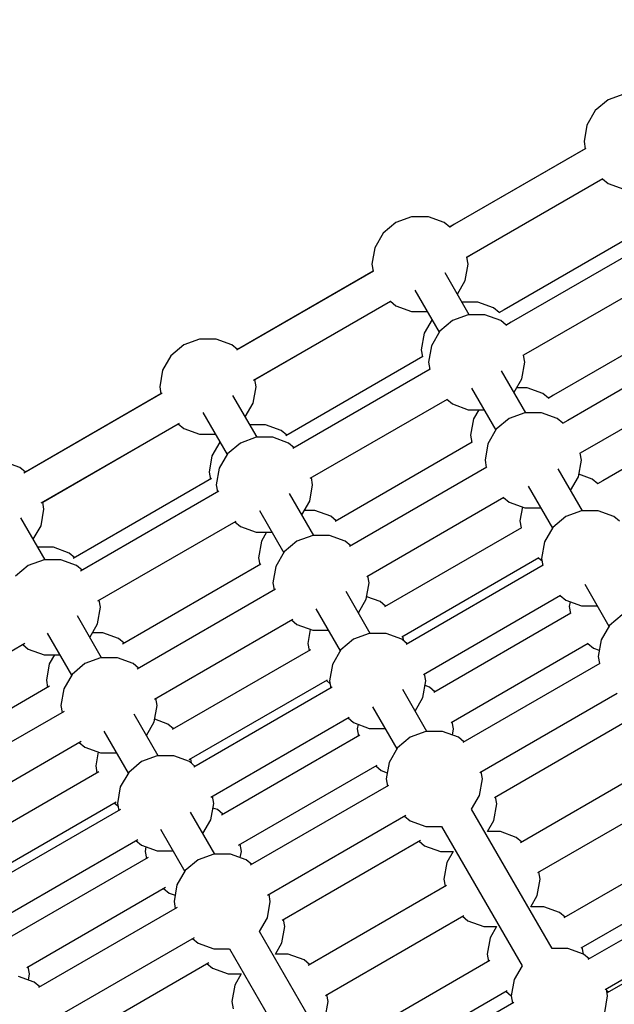
# Model space of a CAD drawing. Units: millimetres. Extents: x -3442 to 27534, y -3513 to 21822.
# Drawn here: x 10146 to 10455, y 8673 to 9184 of the extents above; entities that cross this region are included whole.
import ezdxf

# ---------------------------------------------------------------- set-up
doc = ezdxf.new("R2010")
doc.units = ezdxf.units.MM
doc.layers.add('PV-9450', color=7, linetype='Continuous')
doc.styles.get("Standard").update_dxf_attribs({"font": 'arial.ttf'})
doc.dimstyles.new('Kopia Kopia ISO-25 moduły', dxfattribs={"dimtxt": 300, "dimasz": 210, "dimexe": 1.25, "dimexo": 0.625, "dimgap": 80, "dimtad": 1, "dimdec": 1, "dimlfac": 0.001, "dimtxsty": 'Standard', "dimblk": 'OBLIQUE', "dimcen": 2.5, "dimse1": 1, "dimse2": 1, "dimadec": 0, "dimazin": 0, "dimtfac": 1, "dimtdec": 1, "dimtmove": 0, "dimatfit": 3, "dimfxl": 1, "dimtfillclr": 256, "dimarcsym": 0})

# ---------------------------------------------------------------- blocks, each defined once
blk = doc.blocks.new('*U1')
at = {"layer": 'PV-9450'}
for p, q in [((-24118.06, -11518.21), (-24126.22, -11521.17)), ((-24126.22, -11521.17), (-24132.87, -11526.76)), ((-24126.22, -11521.17), (-24132.87, -11526.76)), ((-24132.87, -11526.76), (-24137.21, -11534.27)), ((-24137.21, -11534.27), (-24138.72, -11542.83)), ((-24138.72, -11542.83), (-24138.06, -11546.53)), ((-24137.84, -11546.4), (-24205.87, -11585.68)), ((-24138.06, -11546.53), (-24205.87, -11585.68)), ((-24196.9, -11601.2), (-24128.88, -11561.93)), ((-24196.9, -11601.2), (-24129.1, -11562.06)), ((-24129.1, -11562.06), (-24126.22, -11564.48)), ((-24126.22, -11564.48), (-24118.06, -11567.45)), ((-24236.34, -11584.75), (-24242.99, -11590.33)), ((-24236.34, -11584.75), (-24242.99, -11590.33)), ((-24228.18, -11581.78), (-24236.34, -11584.75)), ((-24219.5, -11581.78), (-24228.18, -11581.78)), ((-24219.5, -11581.78), (-24228.18, -11581.78)), ((-24211.34, -11584.75), (-24219.5, -11581.78)), ((-24208.45, -11587.17), (-24211.34, -11584.75)), ((-24205.87, -11585.68), (-24208.6, -11587.26)), ((-24205.87, -11585.68), (-24208.45, -11587.17)), ((-24242.99, -11590.33), (-24247.33, -11597.85)), ((-24112.21, -11590.79), (-24180.24, -11630.06)), ((-24247.33, -11597.85), (-24248.84, -11606.4)), ((-24199.64, -11602.78), (-24196.9, -11601.2)), ((-24199.49, -11602.69), (-24196.9, -11601.2)), ((-24108.46, -11597.28), (-24176.49, -11636.56)), ((-24248.84, -11606.4), (-24248.18, -11610.11)), ((-24200.34, -11614.95), (-24198.84, -11606.4)), ((-24198.84, -11606.4), (-24199.49, -11602.69)), ((-24247.99, -11610), (-24319.18, -11651.1)), ((-24248.18, -11610.11), (-24318.57, -11650.75)), ((-24198.28, -11632.66), (-24210.84, -11610.91)), ((-24204.43, -11622.02), (-24200.34, -11614.95)), ((-24167.53, -11652.08), (-24099.5, -11612.81)), ((-24226.48, -11619.83), (-24213.87, -11641.66)), ((-24310.21, -11666.62), (-24239.03, -11625.52)), ((-24309.61, -11666.27), (-24239.22, -11625.63)), ((-24239.22, -11625.63), (-24236.34, -11628.05)), ((-24193.87, -11626.17), (-24202.03, -11626.17)), ((-24185.71, -11629.14), (-24193.87, -11626.17)), ((-24236.34, -11628.05), (-24228.18, -11631.02)), ((-24228.18, -11631.02), (-24220.01, -11631.02)), ((-24228.18, -11631.02), (-24220.01, -11631.02)), ((-24182.83, -11631.56), (-24185.71, -11629.14)), ((-24180.24, -11630.06), (-24182.97, -11631.64)), ((-24217.62, -11635.17), (-24221.7, -11642.24)), ((-24206.96, -11635.63), (-24213.61, -11641.21)), ((-24198.8, -11632.66), (-24206.96, -11635.63)), ((-24190.12, -11632.66), (-24198.8, -11632.66)), ((-24181.96, -11635.63), (-24190.12, -11632.66)), ((-24179.08, -11638.05), (-24181.96, -11635.63)), ((-24176.49, -11636.56), (-24179.22, -11638.14)), ((-24086.59, -11635.17), (-24154.62, -11674.45)), ((-24221.7, -11642.24), (-24223.21, -11650.79)), ((-24213.61, -11641.21), (-24217.95, -11648.73)), ((-24338.29, -11645.36), (-24346.45, -11648.33)), ((-24329.61, -11645.36), (-24338.29, -11645.36)), ((-24329.61, -11645.36), (-24338.29, -11645.36)), ((-24321.45, -11648.33), (-24329.61, -11645.36)), ((-24346.45, -11648.33), (-24353.1, -11653.91)), ((-24346.45, -11648.33), (-24353.1, -11653.91)), ((-24318.57, -11650.75), (-24321.45, -11648.33)), ((-24223.21, -11650.79), (-24222.56, -11654.49)), ((-24217.95, -11648.73), (-24219.46, -11657.28)), ((-24170.26, -11653.66), (-24167.53, -11652.08)), ((-24079.09, -11648.16), (-24147.12, -11687.44)), ((-24353.1, -11653.91), (-24357.44, -11661.43)), ((-24222.37, -11654.39), (-24293.55, -11695.48)), ((-24219.46, -11657.28), (-24218.81, -11660.99)), ((-24170.97, -11665.83), (-24169.46, -11657.28)), ((-24169.46, -11657.28), (-24170.12, -11653.57)), ((-24357.44, -11661.43), (-24358.95, -11669.98)), ((-24218.62, -11660.88), (-24289.8, -11701.98)), ((-24168.91, -11683.54), (-24181.47, -11661.78)), ((-24308.95, -11669.98), (-24309.61, -11666.27)), ((-24175.05, -11672.9), (-24170.97, -11665.83)), ((-24138.15, -11702.96), (-24070.13, -11663.68)), ((-24358.95, -11669.98), (-24358.3, -11673.69)), ((-24310.46, -11678.53), (-24308.95, -11669.98)), ((-24197.1, -11670.71), (-24184.5, -11692.54)), ((-24168.25, -11670.55), (-24173.69, -11670.55)), ((-24160.09, -11673.52), (-24168.25, -11670.55)), ((-24357.64, -11673.3), (-24429.44, -11714.76)), ((-24358.3, -11673.69), (-24428.66, -11714.31)), ((-24308.4, -11696.24), (-24320.96, -11674.48)), ((-24280.84, -11717.5), (-24209.66, -11676.4)), ((-24209.85, -11676.51), (-24206.96, -11678.93)), ((-24157.2, -11675.94), (-24160.09, -11673.52)), ((-24154.62, -11674.45), (-24157.35, -11676.02)), ((-24314.54, -11685.6), (-24310.46, -11678.53)), ((-24206.96, -11678.93), (-24198.8, -11681.9)), ((-24198.8, -11681.9), (-24190.64, -11681.9)), ((-24193.36, -11681.9), (-24196.08, -11686.62)), ((-24060.96, -11679.56), (-24128.99, -11718.83)), ((-24336.59, -11683.4), (-24323.99, -11705.24)), ((-24196.08, -11686.62), (-24197.59, -11695.17)), ((-24177.59, -11686.51), (-24184.24, -11692.09)), ((-24169.43, -11683.54), (-24177.59, -11686.51)), ((-24160.75, -11683.54), (-24169.43, -11683.54)), ((-24152.59, -11686.51), (-24160.75, -11683.54)), ((-24149.7, -11688.93), (-24152.59, -11686.51)), ((-24147.12, -11687.44), (-24149.85, -11689.01)), ((-24420.48, -11730.28), (-24348.67, -11688.83)), ((-24419.7, -11729.83), (-24349.34, -11689.21)), ((-24349.34, -11689.21), (-24346.45, -11691.63)), ((-24346.45, -11691.63), (-24338.29, -11694.6)), ((-24303.99, -11689.74), (-24312.15, -11689.74)), ((-24295.83, -11692.71), (-24303.99, -11689.74)), ((-24292.94, -11695.13), (-24295.83, -11692.71)), ((-24184.24, -11692.09), (-24188.58, -11699.61)), ((-24338.29, -11694.6), (-24330.13, -11694.6)), ((-24338.29, -11694.6), (-24330.13, -11694.6)), ((-24308.92, -11696.24), (-24317.08, -11699.21)), ((-24300.24, -11696.24), (-24308.92, -11696.24)), ((-24292.08, -11699.21), (-24300.24, -11696.24)), ((-24197.59, -11695.17), (-24196.93, -11698.88)), ((-24327.74, -11698.74), (-24331.82, -11705.81)), ((-24317.08, -11699.21), (-24323.73, -11704.79)), ((-24289.19, -11701.63), (-24292.08, -11699.21)), ((-24196.74, -11698.77), (-24267.93, -11739.87)), ((-24188.58, -11699.61), (-24190.09, -11708.16)), ((-24140.89, -11704.54), (-24138.15, -11702.96)), ((-24331.82, -11705.81), (-24333.33, -11714.36)), ((-24323.73, -11704.79), (-24328.07, -11712.31)), ((-24190.09, -11708.16), (-24189.43, -11711.87)), ((-24141.59, -11716.71), (-24140.09, -11708.16)), ((-24140.09, -11708.16), (-24140.74, -11704.45)), ((-24431.54, -11711.89), (-24439.7, -11708.92)), ((-24428.66, -11714.31), (-24431.54, -11711.89)), ((-24328.07, -11712.31), (-24329.58, -11720.86)), ((-24189.24, -11711.76), (-24260.43, -11752.86)), ((-24139.53, -11734.42), (-24152.09, -11712.66)), ((-24332.01, -11717.69), (-24403.82, -11759.15)), ((-24333.33, -11714.36), (-24332.67, -11718.07)), ((-24279.58, -11720.86), (-24280.23, -11717.15)), ((-24145.68, -11723.78), (-24141.59, -11716.71)), ((-24134.46, -11717.9), (-24141.36, -11715.39)), ((-24131.58, -11720.32), (-24134.46, -11717.9)), ((-24128.99, -11718.83), (-24131.72, -11720.41)), ((-24329.58, -11720.86), (-24328.92, -11724.57)), ((-24281.08, -11729.41), (-24279.58, -11720.86)), ((-24167.73, -11721.58), (-24155.12, -11743.42)), ((-24328.26, -11724.18), (-24400.07, -11765.64)), ((-24279.02, -11747.12), (-24291.59, -11725.36)), ((-24251.46, -11768.38), (-24180.28, -11727.28)), ((-24180.47, -11727.39), (-24177.59, -11729.81)), ((-24420.55, -11742.09), (-24419.04, -11733.54)), ((-24419.04, -11733.54), (-24419.7, -11729.83)), ((-24307.22, -11734.28), (-24294.61, -11756.12)), ((-24285.17, -11736.48), (-24281.08, -11729.41)), ((-24278.36, -11734.13), (-24283.81, -11734.13)), ((-24270.2, -11737.09), (-24278.36, -11734.13)), ((-24177.59, -11729.81), (-24169.43, -11732.78)), ((-24170.69, -11732.32), (-24171.96, -11739.55)), ((-24169.43, -11732.78), (-24161.26, -11732.78)), ((-24418.49, -11759.8), (-24431.05, -11738.04)), ((-24267.32, -11739.52), (-24270.2, -11737.09)), ((-24148.21, -11737.39), (-24154.86, -11742.97)), ((-24140.05, -11734.42), (-24148.21, -11737.39)), ((-24131.37, -11734.42), (-24140.05, -11734.42)), ((-24123.21, -11737.39), (-24131.37, -11734.42)), ((-24120.33, -11739.81), (-24123.21, -11737.39)), ((-24424.63, -11749.16), (-24420.55, -11742.09)), ((-24391.11, -11781.16), (-24319.3, -11739.71)), ((-24319.96, -11740.09), (-24317.08, -11742.51)), ((-24317.08, -11742.51), (-24308.92, -11745.48)), ((-24171.12, -11743.15), (-24242.3, -11784.25)), ((-24171.96, -11739.55), (-24171.31, -11743.26)), ((-24154.86, -11742.97), (-24159.2, -11750.49)), ((-24308.92, -11745.48), (-24300.76, -11745.48)), ((-24303.47, -11745.48), (-24306.19, -11750.2)), ((-24279.54, -11747.12), (-24287.7, -11750.09)), ((-24270.86, -11747.12), (-24279.54, -11747.12)), ((-24262.7, -11750.09), (-24270.86, -11747.12)), ((-24414.08, -11753.3), (-24422.24, -11753.3)), ((-24405.92, -11756.27), (-24414.08, -11753.3)), ((-24306.19, -11750.2), (-24307.7, -11758.75)), ((-24287.7, -11750.09), (-24294.35, -11755.67)), ((-24259.82, -11752.51), (-24262.7, -11750.09)), ((-24159.2, -11750.49), (-24160.71, -11759.04)), ((-24419.01, -11759.8), (-24427.17, -11762.77)), ((-24410.33, -11759.8), (-24419.01, -11759.8)), ((-24402.17, -11762.77), (-24410.33, -11759.8)), ((-24403.03, -11758.69), (-24405.92, -11756.27)), ((-24307.7, -11758.75), (-24307.05, -11762.45)), ((-24294.35, -11755.67), (-24298.69, -11763.19)), ((-24233.34, -11799.77), (-24162.16, -11758.68)), ((-24162.35, -11758.78), (-24160.48, -11760.35)), ((-24160.71, -11759.04), (-24160.06, -11762.75)), ((-24427.17, -11762.77), (-24433.82, -11768.35)), ((-24399.28, -11765.19), (-24402.17, -11762.77)), ((-24306.39, -11762.07), (-24378.19, -11803.53)), ((-24298.69, -11763.19), (-24300.2, -11771.74)), ((-24159.87, -11762.64), (-24231.05, -11803.74)), ((-24250.2, -11771.74), (-24250.86, -11768.03)), ((-24298.89, -11775.06), (-24370.69, -11816.52)), ((-24300.2, -11771.74), (-24299.55, -11775.44)), ((-24251.71, -11780.29), (-24250.2, -11771.74)), ((-24138.35, -11772.46), (-24125.75, -11794.3)), ((-24249.65, -11797.99), (-24262.21, -11776.24)), ((-24244.58, -11781.48), (-24251.48, -11778.97)), ((-24222.09, -11819.26), (-24150.91, -11778.16)), ((-24151.1, -11778.27), (-24148.21, -11780.69)), ((-24391.17, -11792.97), (-24389.67, -11784.42)), ((-24389.67, -11784.42), (-24390.32, -11780.71)), ((-24277.84, -11785.16), (-24265.24, -11806.99)), ((-24255.79, -11787.36), (-24251.71, -11780.29)), ((-24241.69, -11783.9), (-24244.58, -11781.48)), ((-24148.21, -11780.69), (-24140.05, -11783.66)), ((-24145.91, -11781.53), (-24146.34, -11783.94)), ((-24146.34, -11783.94), (-24145.68, -11787.65)), ((-24140.05, -11783.66), (-24131.89, -11783.66)), ((-24389.11, -11810.68), (-24401.68, -11788.92)), ((-24145.49, -11787.54), (-24216.68, -11828.63)), ((-24118.84, -11788.27), (-24125.49, -11793.85)), ((-24395.26, -11800.04), (-24391.17, -11792.97)), ((-24361.73, -11832.04), (-24289.92, -11790.58)), ((-24290.59, -11790.97), (-24287.7, -11793.39)), ((-24287.7, -11793.39), (-24279.54, -11796.36)), ((-24125.49, -11793.85), (-24129.83, -11801.37)), ((-24417.31, -11797.84), (-24404.7, -11819.68)), ((-24388.45, -11797.69), (-24393.9, -11797.69)), ((-24380.29, -11800.66), (-24388.45, -11797.69)), ((-24377.41, -11803.08), (-24380.29, -11800.66)), ((-24280.8, -11795.9), (-24282.08, -11803.13)), ((-24279.54, -11796.36), (-24271.38, -11796.36)), ((-24250.17, -11797.99), (-24258.33, -11800.96)), ((-24241.49, -11797.99), (-24250.17, -11797.99)), ((-24233.33, -11800.96), (-24241.49, -11797.99)), ((-24232.31, -11801.82), (-24232.73, -11799.42)), ((-24501.04, -11844.63), (-24429.03, -11803.06)), ((-24430.05, -11803.65), (-24427.17, -11806.07)), ((-24282.08, -11803.13), (-24281.42, -11806.84)), ((-24258.33, -11800.96), (-24264.98, -11806.55)), ((-24230.44, -11803.38), (-24233.33, -11800.96)), ((-24207.71, -11844.16), (-24136.53, -11803.06)), ((-24136.72, -11803.17), (-24133.84, -11805.59)), ((-24133.84, -11805.59), (-24130.77, -11806.7)), ((-24129.83, -11801.37), (-24131.34, -11809.92)), ((-24427.17, -11806.07), (-24419.01, -11809.04)), ((-24419.01, -11809.04), (-24410.85, -11809.04)), ((-24413.56, -11809.04), (-24416.28, -11813.76)), ((-24389.63, -11810.68), (-24397.79, -11813.65)), ((-24380.95, -11810.68), (-24389.63, -11810.68)), ((-24372.79, -11813.65), (-24380.95, -11810.68)), ((-24280.76, -11806.46), (-24352.57, -11847.91)), ((-24264.98, -11806.55), (-24269.32, -11814.06)), ((-24131.34, -11809.92), (-24130.68, -11813.63)), ((-24416.28, -11813.76), (-24417.79, -11822.31)), ((-24397.79, -11813.65), (-24404.44, -11819.23)), ((-24369.91, -11816.07), (-24372.79, -11813.65)), ((-24269.32, -11814.06), (-24270.83, -11822.61)), ((-24130.49, -11813.52), (-24201.68, -11854.61)), ((-24404.44, -11819.23), (-24408.78, -11826.75)), ((-24220.83, -11822.61), (-24221.48, -11818.91)), ((-24416.12, -11825.42), (-24488.13, -11867)), ((-24417.79, -11822.31), (-24417.14, -11826.01)), ((-24343.61, -11863.44), (-24271.8, -11821.98)), ((-24269.51, -11825.94), (-24341.32, -11867.4)), ((-24272.46, -11822.36), (-24270.6, -11823.92)), ((-24270.83, -11822.61), (-24270.17, -11826.32)), ((-24222.33, -11831.17), (-24220.83, -11822.61)), ((-24218.95, -11825.86), (-24221.25, -11825.03)), ((-24216.07, -11828.28), (-24218.95, -11825.86)), ((-24408.78, -11826.75), (-24410.29, -11835.3)), ((-24220.27, -11848.87), (-24232.84, -11827.12)), ((-24226.42, -11838.24), (-24222.33, -11831.17)), ((-24192.71, -11870.14), (-24121.53, -11829.04)), ((-24410.29, -11835.3), (-24409.64, -11839)), ((-24361.8, -11843.85), (-24360.29, -11835.3)), ((-24360.29, -11835.3), (-24360.95, -11831.59)), ((-24248.47, -11836.04), (-24235.86, -11857.87)), ((-24408.62, -11838.41), (-24480.63, -11879.99)), ((-24359.74, -11861.56), (-24372.3, -11839.8)), ((-24332.36, -11882.92), (-24260.55, -11841.46)), ((-24365.88, -11850.92), (-24361.8, -11843.85)), ((-24354.67, -11845.04), (-24361.57, -11842.53)), ((-24351.78, -11847.46), (-24354.67, -11845.04)), ((-24261.21, -11841.85), (-24258.33, -11844.27)), ((-24258.33, -11844.27), (-24250.17, -11847.24)), ((-24256.03, -11845.1), (-24256.45, -11847.51)), ((-24206.45, -11847.51), (-24207.11, -11843.8)), ((-24185.21, -11883.13), (-24114.03, -11842.03)), ((-24387.93, -11848.72), (-24375.33, -11870.56)), ((-24255.14, -11850.84), (-24326.94, -11892.3)), ((-24256.45, -11847.51), (-24255.8, -11851.22)), ((-24250.17, -11847.24), (-24242.01, -11847.24)), ((-24220.79, -11848.87), (-24228.95, -11851.84)), ((-24212.11, -11848.87), (-24220.79, -11848.87)), ((-24203.95, -11851.84), (-24212.11, -11848.87)), ((-24207.02, -11850.73), (-24206.45, -11847.51)), ((-24471.67, -11895.51), (-24399.65, -11853.94)), ((-24400.68, -11854.53), (-24397.79, -11856.95)), ((-24228.95, -11851.84), (-24235.6, -11857.42)), ((-24201.07, -11854.26), (-24203.95, -11851.84)), ((-24397.79, -11856.95), (-24389.63, -11859.92)), ((-24390.89, -11859.46), (-24392.17, -11866.69)), ((-24389.63, -11859.92), (-24381.47, -11859.92)), ((-24360.26, -11861.56), (-24368.42, -11864.52)), ((-24351.58, -11861.56), (-24360.26, -11861.56)), ((-24343.42, -11864.52), (-24351.58, -11861.56)), ((-24235.6, -11857.42), (-24239.94, -11864.94)), ((-24392.17, -11866.69), (-24391.51, -11870.4)), ((-24368.42, -11864.52), (-24375.07, -11870.11)), ((-24340.53, -11866.95), (-24343.42, -11864.52)), ((-24342.4, -11865.38), (-24342.82, -11862.98)), ((-24317.98, -11907.82), (-24246.17, -11866.36)), ((-24246.84, -11866.74), (-24243.95, -11869.16)), ((-24239.94, -11864.94), (-24241.45, -11873.49)), ((-24100.49, -11865.48), (-24171.68, -11906.58)), ((-24390.49, -11869.81), (-24462.5, -11911.38)), ((-24375.07, -11870.11), (-24379.41, -11877.62)), ((-24243.95, -11869.16), (-24240.89, -11870.28)), ((-24191.45, -11873.49), (-24192.11, -11869.79)), ((-24240.14, -11876.82), (-24311.94, -11918.28)), ((-24241.45, -11873.49), (-24240.8, -11877.2)), ((-24192.96, -11882.04), (-24191.45, -11873.49)), ((-24379.41, -11877.62), (-24380.92, -11886.18)), ((-24197.04, -11889.11), (-24192.96, -11882.04)), ((-24162.71, -11922.1), (-24091.53, -11881)), ((-24453.54, -11926.91), (-24381.53, -11885.33)), ((-24382.55, -11885.92), (-24380.69, -11887.49)), ((-24380.92, -11886.18), (-24380.26, -11889.88)), ((-24332.42, -11894.73), (-24330.92, -11886.18)), ((-24330.92, -11886.18), (-24331.57, -11882.47)), ((-24185.46, -11895.03), (-24183.95, -11886.48)), ((-24183.95, -11886.48), (-24184.61, -11882.78)), ((-24379.24, -11889.29), (-24451.25, -11930.87)), ((-24330.36, -11912.43), (-24342.93, -11890.68)), ((-24329.04, -11889.42), (-24331.34, -11888.59)), ((-24326.16, -11891.84), (-24329.04, -11889.42)), ((-24302.98, -11933.8), (-24231.17, -11892.34)), ((-24155.27, -11961.46), (-24197.04, -11889.11)), ((-24336.51, -11901.8), (-24332.42, -11894.73)), ((-24231.84, -11892.72), (-24228.95, -11895.14)), ((-24228.95, -11895.14), (-24220.79, -11898.11)), ((-24188.81, -11900.84), (-24185.46, -11895.03)), ((-24358.56, -11899.6), (-24345.95, -11921.43)), ((-24220.79, -11898.11), (-24212.63, -11898.11)), ((-24212.63, -11898.11), (-24170.86, -11970.46)), ((-24182.11, -11900.84), (-24188.81, -11900.84)), ((-24173.95, -11903.8), (-24182.11, -11900.84)), ((-24442.29, -11946.39), (-24370.28, -11904.82)), ((-24371.3, -11905.41), (-24368.42, -11907.83)), ((-24368.42, -11907.83), (-24360.26, -11910.8)), ((-24316.54, -11911.07), (-24317.2, -11907.37)), ((-24295.48, -11946.79), (-24223.67, -11905.33)), ((-24224.34, -11905.71), (-24221.45, -11908.13)), ((-24171.07, -11906.23), (-24173.95, -11903.8)), ((-24077.99, -11904.45), (-24149.18, -11945.55)), ((-24366.12, -11908.66), (-24366.54, -11911.07)), ((-24366.54, -11911.07), (-24365.89, -11914.78)), ((-24360.26, -11910.8), (-24352.1, -11910.8)), ((-24330.88, -11912.43), (-24339.04, -11915.4)), ((-24322.2, -11912.43), (-24330.88, -11912.43)), ((-24314.04, -11915.4), (-24322.2, -11912.43)), ((-24317.11, -11914.29), (-24316.54, -11911.07)), ((-24221.45, -11908.13), (-24213.29, -11911.1)), ((-24213.29, -11911.1), (-24206.6, -11911.1)), ((-24206.6, -11911.1), (-24209.94, -11916.9)), ((-24364.87, -11914.19), (-24436.88, -11955.77)), ((-24339.04, -11915.4), (-24345.69, -11920.98)), ((-24311.16, -11917.82), (-24314.04, -11915.4)), ((-24209.94, -11916.9), (-24211.45, -11925.46)), ((-24345.69, -11920.98), (-24350.03, -11928.5)), ((-24161.45, -11925.46), (-24162.11, -11921.75)), ((-24140.21, -11961.07), (-24069.03, -11919.97)), ((-24211.45, -11925.46), (-24210.8, -11929.16)), ((-24162.96, -11934.01), (-24161.45, -11925.46)), ((-24065.49, -11926.1), (-24136.68, -11967.2)), ((-24427.92, -11971.29), (-24355.9, -11929.71)), ((-24356.93, -11930.3), (-24354.04, -11932.72)), ((-24354.04, -11932.72), (-24350.98, -11933.84)), ((-24350.03, -11928.5), (-24351.54, -11937.05)), ((-24301.54, -11937.05), (-24302.2, -11933.35)), ((-24210.14, -11928.78), (-24281.94, -11970.24)), ((-24351.54, -11937.05), (-24350.89, -11940.76)), ((-24303.05, -11945.6), (-24301.54, -11937.05)), ((-24166.31, -11939.81), (-24162.96, -11934.01)), ((-24349.87, -11940.17), (-24421.88, -11981.75)), ((-24159.61, -11939.81), (-24166.31, -11939.81)), ((-24151.45, -11942.78), (-24159.61, -11939.81)), ((-24148.57, -11945.2), (-24151.45, -11942.78)), ((-24127.71, -11982.72), (-24056.53, -11941.62)), ((-24055.49, -11943.42), (-24126.68, -11984.52)), ((-24307.13, -11952.67), (-24303.05, -11945.6)), ((-24294.04, -11950.04), (-24294.7, -11946.34)), ((-24272.98, -11985.76), (-24201.17, -11944.3)), ((-24201.84, -11944.69), (-24198.95, -11947.11)), ((-24198.95, -11947.11), (-24190.79, -11950.08)), ((-24265.36, -12025.02), (-24307.13, -11952.67)), ((-24295.55, -11958.6), (-24294.04, -11950.04)), ((-24190.79, -11950.08), (-24184.1, -11950.08)), ((-24184.1, -11950.08), (-24187.44, -11955.88)), ((-24412.92, -11997.27), (-24340.9, -11955.69)), ((-24341.93, -11956.28), (-24339.04, -11958.71)), ((-24339.04, -11958.71), (-24330.88, -11961.67)), ((-24298.9, -11964.4), (-24295.55, -11958.6)), ((-24187.44, -11955.88), (-24188.95, -11964.43)), ((-24330.88, -11961.67), (-24322.72, -11961.67)), ((-24322.72, -11961.67), (-24280.95, -12034.02)), ((-24147.11, -11961.46), (-24155.27, -11961.46)), ((-24138.95, -11964.43), (-24147.11, -11961.46)), ((-24138.95, -11964.43), (-24139.61, -11960.72)), ((-24405.42, -12010.26), (-24333.4, -11968.68)), ((-24292.2, -11964.4), (-24298.9, -11964.4)), ((-24284.04, -11967.37), (-24292.2, -11964.4)), ((-24281.16, -11969.79), (-24284.04, -11967.37)), ((-24187.64, -11967.75), (-24259.44, -12009.21)), ((-24188.95, -11964.43), (-24188.3, -11968.13)), ((-24136.07, -11966.85), (-24138.95, -11964.43)), ((-24426.59, -11974.61), (-24427.24, -11970.9)), ((-24334.43, -11969.28), (-24331.54, -11971.7)), ((-24331.54, -11971.7), (-24323.38, -11974.67)), ((-24170.86, -11970.46), (-24174.94, -11977.53)), ((-24424.09, -11978.94), (-24432.24, -11975.97)), ((-24427.15, -11977.82), (-24426.59, -11974.61)), ((-24421.2, -11981.36), (-24424.09, -11978.94)), ((-24323.38, -11974.67), (-24316.69, -11974.67)), ((-24316.69, -11974.67), (-24320.03, -11980.47)), ((-24174.94, -11977.53), (-24176.45, -11986.08)), ((-24320.03, -11980.47), (-24321.54, -11989.02)), ((-24250.48, -12024.73), (-24178.67, -11983.27)), ((-24179.34, -11983.66), (-24176.45, -11986.08)), ((-24126.45, -11986.08), (-24127.11, -11982.37)), ((-24126.07, -11984.17), (-24126.91, -11983.46)), ((-24321.54, -11989.02), (-24320.89, -11992.72)), ((-24273.05, -11997.57), (-24271.54, -11989.02)), ((-24271.54, -11989.02), (-24272.2, -11985.31)), ((-24175.14, -11989.4), (-24246.94, -12030.86)), ((-24176.45, -11986.08), (-24175.8, -11989.79)), ((-24127.96, -11994.63), (-24126.45, -11986.08))]:
    blk.add_line(p, q, dxfattribs=at)
blk = doc.blocks.new('_Oblique')
at = {"color": 0, "linetype": 'ByBlock', "lineweight": -2}
blk.add_line((-0.5, -0.5), (0.5, 0.5), dxfattribs=at)
blk = doc.blocks.new('*D9')
at = {"color": 0, "lineweight": -2}
blk.add_line((633.44, -2475.59), (25928.57, -2475.59), dxfattribs=at)
at = {"layer": 'Defpoints', "color": 0}
for p in [(25928.57, 13910.9), (633.44, 9401.84), (25928.57, -2475.59)]:
    blk.add_point(p, dxfattribs=at)
at = {"color": 0, "lineweight": -2, "xscale": 210, "yscale": 210, "zscale": 210, "rotation": 180}
blk.add_blockref('_Oblique', (633.44, -2475.59), dxfattribs=at)
at = {"color": 0, "lineweight": -2, "xscale": 210, "yscale": 210, "zscale": 210}
blk.add_blockref('_Oblique', (25928.57, -2475.59), dxfattribs=at)
at = {"color": 0, "insert": (13281.01, -2215.3), "char_height": 300, "attachment_point": 5}
blk.add_mtext('25,3m', dxfattribs=at)
blk = doc.blocks.new('*D10')
at = {"color": 0, "lineweight": -2}
blk.add_line((-1554.31, -3407.86), (27428.88, -3407.86), dxfattribs=at)
at = {"layer": 'Defpoints', "color": 0}
for p in [(27428.88, 13912.9), (-1554.31, 9053.98), (27428.88, -3407.86)]:
    blk.add_point(p, dxfattribs=at)
at = {"color": 0, "lineweight": -2, "xscale": 210, "yscale": 210, "zscale": 210, "rotation": 180}
blk.add_blockref('_Oblique', (-1554.31, -3407.86), dxfattribs=at)
at = {"color": 0, "lineweight": -2, "xscale": 210, "yscale": 210, "zscale": 210}
blk.add_blockref('_Oblique', (27428.88, -3407.86), dxfattribs=at)
at = {"color": 0, "insert": (12937.28, -3174.68), "char_height": 300, "attachment_point": 5}
blk.add_mtext('29m', dxfattribs=at)
blk = doc.blocks.new('*D11')
at = {"color": 0, "lineweight": -2}
blk.add_line((-2077.59, 20227.18), (-2077.59, 439.32), dxfattribs=at)
at = {"layer": 'Defpoints', "color": 0}
for p in [(19625.07, 20227.18), (-2077.59, 439.32), (19377.38, 439.32)]:
    blk.add_point(p, dxfattribs=at)
at = {"color": 0, "lineweight": -2, "xscale": 210, "yscale": 210, "zscale": 210}
for p, rotation in [((-2077.59, 20227.18), 90), ((-2077.59, 439.32), 270)]:
    blk.add_blockref('_Oblique', p, dxfattribs=dict(at, rotation=rotation))
at = {"color": 0, "insert": (-2337.88, 10333.25), "char_height": 300, "attachment_point": 5, "rotation": 90}
blk.add_mtext('19,8m', dxfattribs=at)
blk = doc.blocks.new('*D12')
at = {"color": 0, "lineweight": -2}
blk.add_line((-2985.03, 21717.43), (-2985.03, -1576.62), dxfattribs=at)
at = {"layer": 'Defpoints', "color": 0}
for p in [(19624.35, 21717.43), (-2985.03, -1576.62), (20075.15, -1576.62)]:
    blk.add_point(p, dxfattribs=at)
at = {"color": 0, "lineweight": -2, "xscale": 210, "yscale": 210, "zscale": 210}
for p, rotation in [((-2985.03, 21717.43), 90), ((-2985.03, -1576.62), 270)]:
    blk.add_blockref('_Oblique', p, dxfattribs=dict(at, rotation=rotation))
at = {"color": 0, "insert": (-3245.31, 10070.4), "char_height": 300, "attachment_point": 5, "rotation": 90}
blk.add_mtext('23,3m', dxfattribs=at)

msp = doc.modelspace()

# ---------------------------------------------------------------- block references
at = {"layer": 'PV-9450'}
msp.add_blockref('*U1', (34577.84, 20663.59), dxfattribs=at)

# ---------------------------------------------------------------- dimensions: what is measured, and where the dimension line sits
for base, p1, p2, picture, middle in [((-2985.03, -1576.62), (19624.35, 21717.43), (20075.15, -1576.62), '*D12', (-3245.31, 10070.4)), ((-2077.59, 439.32), (19625.07, 20227.18), (19377.38, 439.32), '*D11', (-2337.88, 10333.25))]:
    dim = msp.add_linear_dim(base=base, p1=p1, p2=p2, angle=90, dimstyle='Kopia Kopia ISO-25 moduły', override={"dimpost": 'm'})
    dim.commit()
    dim.dimension.update_dxf_attribs({"geometry": picture, "text_midpoint": middle})
for base, p1, p2, picture, middle in [((27428.88, -3407.86), (-1554.31, 9053.98), (27428.88, 13912.9), '*D10', (12937.28, -3174.68)), ((25928.57, -2475.59), (633.44, 9401.84), (25928.57, 13910.9), '*D9', (13281.01, -2215.3))]:
    dim = msp.add_linear_dim(base=base, p1=p1, p2=p2, dimstyle='Kopia Kopia ISO-25 moduły', override={"dimpost": 'm'})
    dim.commit()
    dim.dimension.update_dxf_attribs({"geometry": picture, "text_midpoint": middle})

doc.saveas('drawing.dxf')
